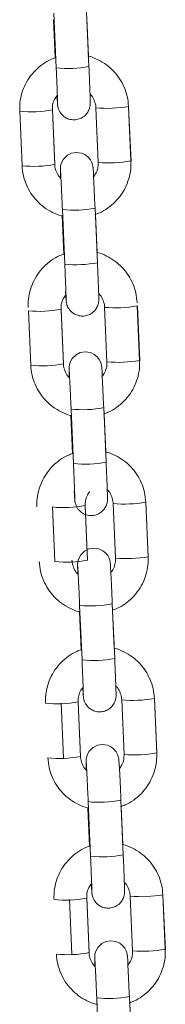
# Model space of a CAD drawing. Units: millimetres. Extents: x 93.5 to 104.2, y 1467.8 to 1484.
# Drawn here: x 97.8 to 97.8, y 1479.4 to 1479.6 of the extents above; entities that cross this region are included whole.
import ezdxf

# ---------------------------------------------------------------- set-up
doc = ezdxf.new("R2010")
doc.units = ezdxf.units.MM

# ---------------------------------------------------------------- blocks, each defined once
blk = doc.blocks.new('k284-a-a')
at = {"color": 7, "linetype": 'Continuous', "lineweight": 15}
for p, q in [((-2855.575661431663, 7239.391023320635), (-2855.576097046137, 7239.401000532528)), ((-2855.570102998925, 7239.401262238282), (-2855.569667384452, 7239.391285026389)), ((-2855.570038595504, 7239.400049765584), (-2855.569737518812, 7239.393153975654)), ((-2855.575837024041, 7239.392856389249), (-2855.576141700175, 7239.399834619975)), ((-2855.567947707159, 7239.373724656275), (-2855.56838332229, 7239.383701883055)), ((-2855.562389275075, 7239.383963588807), (-2855.561953659947, 7239.373986362029)), ((-2855.562374114735, 7239.383878968115), (-2855.561938499604, 7239.373901741335)), ((-2855.581933287277, 7239.373109185362), (-2855.582368902401, 7239.383086412142)), ((-2855.576374855189, 7239.383348117894), (-2855.575939240061, 7239.373370891116)), ((-2855.576359691127, 7239.383263497365), (-2855.575924075999, 7239.373286270586)), ((-2855.574268810229, 7239.35693838773), (-2855.574573485713, 7239.36391660357)), ((-2855.574093217201, 7239.355105304231), (-2855.574528832325, 7239.36508253101)), ((-2855.568534785112, 7239.365344236763), (-2855.568099169984, 7239.355367009984)), ((-2855.568470381687, 7239.364131764066), (-2855.568169304999, 7239.357235974136)), ((-2855.580339581543, 7239.336607322872), (-2855.580775197324, 7239.346584564537)), ((-2855.574781150107, 7239.34684627029), (-2855.57434553433, 7239.336869028624)), ((-2855.574765986046, 7239.34676164976), (-2855.574330370265, 7239.336784408095)), ((-2855.566354002077, 7239.33722280867), (-2855.566789616556, 7239.347200020563)), ((-2855.560795569343, 7239.347461726316), (-2855.560359954863, 7239.337484514424)), ((-2855.560780408997, 7239.347377105624), (-2855.560344794523, 7239.337399893731)), ((-2855.572499512112, 7239.318603456626), (-2855.572935126592, 7239.328580668519)), ((-2855.566941079378, 7239.328842374272), (-2855.566505464899, 7239.31886516238)), ((-2855.572675105147, 7239.320436540125), (-2855.572979779981, 7239.327414741078)), ((-2855.566876675957, 7239.327629901575), (-2855.566575599266, 7239.320734111644)), ((-2855.575907596397, 7239.300689336239), (-2855.576343210881, 7239.310666548132)), ((-2855.570349163666, 7239.310928253885), (-2855.569913549185, 7239.300951041992)), ((-2855.570333999603, 7239.310843633355), (-2855.569898385118, 7239.300866421462)), ((-2855.564785787612, 7239.301304792265), (-2855.565221402093, 7239.311282004158)), ((-2855.55922735488, 7239.311543709911), (-2855.558791740399, 7239.301566498018)), ((-2855.559212195838, 7239.311459118991), (-2855.558776580057, 7239.301481877326)), ((-2855.570931297648, 7239.282685440221), (-2855.571366913429, 7239.292662681886)), ((-2855.565372866214, 7239.29292438764), (-2855.564937250437, 7239.282947145975)), ((-2855.571106890682, 7239.28451852372), (-2855.571411566814, 7239.291496754447)), ((-2855.56530846279, 7239.291711914942), (-2855.565007384797, 7239.284816095239)), ((-2855.557659141713, 7239.27562572328), (-2855.557223525933, 7239.265648481613)), ((-2855.557643981374, 7239.275541102586), (-2855.557208365593, 7239.265563860921)), ((-2855.574339381933, 7239.264771319834), (-2855.574774996415, 7239.274748531727)), ((-2855.571644721181, 7239.27501023748), (-2855.571209106701, 7239.265033025587)), ((-2855.571629557116, 7239.27492561695), (-2855.571193942634, 7239.264948405058)), ((-2855.563217573149, 7239.265386775861), (-2855.563653188926, 7239.275364017526)), ((-2855.569363083186, 7239.246767423816), (-2855.569798698967, 7239.256744665482)), ((-2855.56380465175, 7239.257006371235), (-2855.563369035973, 7239.247029129569)), ((-2855.563740248326, 7239.255793898538), (-2855.563439171637, 7239.248898108607)), ((-2855.569538676218, 7239.248600507316), (-2855.569843352352, 7239.255578738042)), ((-2855.556090927251, 7239.239707706874), (-2855.555655312773, 7239.229730494982)), ((-2855.556075766911, 7239.239623086182), (-2855.55564015243, 7239.229645874289)), ((-2855.572771167471, 7239.22885330343), (-2855.573206783252, 7239.238830545095)), ((-2855.570076508016, 7239.239092250848), (-2855.569640892237, 7239.229115009182)), ((-2855.570061343953, 7239.239007630318), (-2855.569625728172, 7239.229030388653)), ((-2855.56164935999, 7239.229468789228), (-2855.562084974462, 7239.239446001121)), ((-2855.567794870023, 7239.210849437184), (-2855.568230484505, 7239.220826649077)), ((-2855.562236437288, 7239.22108835483), (-2855.561800822806, 7239.211111142938)), ((-2855.562172033864, 7239.219875882133), (-2855.561870957175, 7239.212980092202))]:
    blk.add_line(p, q, dxfattribs=at)
at = {"color": 8, "linetype": 'Continuous', "lineweight": 15}
for p, q in [((-2855.576359811057, 7239.383264536162), (-2855.576371717865, 7239.383276261319)), ((-2855.57476610597, 7239.346762688558), (-2855.574778013429, 7239.346774428601)), ((-2855.570334119529, 7239.310844672153), (-2855.570346026986, 7239.310856412196)), ((-2855.571629677046, 7239.274926655748), (-2855.571641584503, 7239.274938395791)), ((-2855.570061462578, 7239.239008639343), (-2855.570073370041, 7239.239020379386))]:
    blk.add_line(p, q, dxfattribs=at)
at = {"color": 8, "linetype": 'Continuous', "lineweight": 15, "flags": 128}
for points in [[(-2855.562386137749, 7239.383891732231), (-2855.562374227218, 7239.383880007237), (-2855.562374114735, 7239.383878968115)], [(-2855.560792432668, 7239.347389884627), (-2855.560780521484, 7239.347378144746), (-2855.560780408997, 7239.347377105624)], [(-2855.559224218199, 7239.311471868222), (-2855.55921230702, 7239.311460128341), (-2855.559212195838, 7239.311459118991)], [(-2855.557656005039, 7239.27555388159), (-2855.55764409386, 7239.275542141709), (-2855.557643981374, 7239.275541102586)], [(-2855.556087790575, 7239.239635865185), (-2855.556075879398, 7239.239624125304), (-2855.556075766911, 7239.239623086182)]]:
    blk.add_lwpolyline(points, dxfattribs=at)
at = {"color": 7, "linetype": 'Continuous', "lineweight": 15, "flags": 128}
for points in [[(-2855.574859722226, 7239.370837501646), (-2855.574879586078, 7239.371400576425), (-2855.574899757777, 7239.37207591609), (-2855.574905987234, 7239.37253440726), (-2855.57490092649, 7239.372701345424), (-2855.574890153677, 7239.372844207004), (-2855.574851018169, 7239.373116484389), (-2855.574698110727, 7239.373648503122), (-2855.574335819525, 7239.374314023032), (-2855.573618371225, 7239.375019867598), (-2855.572845434577, 7239.375406870871), (-2855.571936917152, 7239.375558636947), (-2855.570996475504, 7239.375418691969), (-2855.570279555036, 7239.375081837415), (-2855.569748397298, 7239.374646757296), (-2855.569377106887, 7239.374178193686), (-2855.569139523093, 7239.373727894575), (-2855.56900639995, 7239.373343044504), (-2855.568948551801, 7239.373087410599), (-2855.568929095607, 7239.372967510164), (-2855.56891708194, 7239.372874683198), (-2855.568905491392, 7239.372762254678), (-2855.568887474522, 7239.37253244418), (-2855.568853180542, 7239.371979529967), (-2855.568805868755, 7239.371110439329), (-2855.568750954937, 7239.37002632636), (-2855.568689642505, 7239.368755864346), (-2855.568624389499, 7239.367351252039), (-2855.568558038587, 7239.365873754482), (-2855.568534785112, 7239.365344236763), (-2855.568534785112, 7239.365344236763)], [(-2855.573266016495, 7239.334335639155), (-2855.573285880997, 7239.334898728821), (-2855.573306052043, 7239.335574053599), (-2855.573312282156, 7239.336032559656), (-2855.573307221409, 7239.336199497819), (-2855.573296447944, 7239.336342344513), (-2855.57325731308, 7239.336614636784), (-2855.573104404989, 7239.337146640632), (-2855.572742114436, 7239.337812175427), (-2855.572024666793, 7239.33851803488), (-2855.571251729492, 7239.338905023266), (-2855.570343212066, 7239.339056789343), (-2855.569402770417, 7239.338916844364), (-2855.568685849952, 7239.338579989811), (-2855.568154692211, 7239.338144909691), (-2855.567783401156, 7239.337676331194), (-2855.567545818004, 7239.33722604697), (-2855.567412694212, 7239.336841182013), (-2855.567354846711, 7239.336585562994), (-2855.567335390522, 7239.336465662559), (-2855.567323376208, 7239.336372820708), (-2855.567311785656, 7239.336260392186), (-2855.567293769441, 7239.336030596576), (-2855.567259475457, 7239.335477682362), (-2855.567212163021, 7239.334608576838), (-2855.567157249197, 7239.333524463868), (-2855.567095937423, 7239.332254016742), (-2855.56703068376, 7239.330849389547), (-2855.566964333505, 7239.329371906877), (-2855.566941079378, 7239.328842374272), (-2855.566941079378, 7239.328842374272)], [(-2855.571697803328, 7239.298417652523), (-2855.571717666534, 7239.298980712416), (-2855.571737838879, 7239.299656066966), (-2855.57174406769, 7239.300114543251), (-2855.571739006944, 7239.300281481414), (-2855.571728234783, 7239.300424357881), (-2855.571689098616, 7239.300696620379), (-2855.571536190525, 7239.301228624226), (-2855.571173899974, 7239.301894159023), (-2855.570456452331, 7239.302600018475), (-2855.569683515026, 7239.302987006861), (-2855.568774997604, 7239.303138772938), (-2855.567834555955, 7239.302998827959), (-2855.567117635488, 7239.302661973406), (-2855.566586477749, 7239.302226893285), (-2855.566215187989, 7239.301758344563), (-2855.56597760354, 7239.301308030565), (-2855.565844481052, 7239.30092319538), (-2855.565786632249, 7239.300667546589), (-2855.565767176058, 7239.300547646154), (-2855.565755161742, 7239.300454804303), (-2855.565743572493, 7239.300342405554), (-2855.565725554974, 7239.300112580171), (-2855.565691260995, 7239.299559665958), (-2855.565643949858, 7239.298690590206), (-2855.565589036034, 7239.297606477237), (-2855.565527722961, 7239.296336000337), (-2855.5654624706, 7239.294931402916), (-2855.565396119043, 7239.293453890473), (-2855.565372866214, 7239.29292438764), (-2855.565372866214, 7239.29292438764)], [(-2855.570129588864, 7239.262499636118), (-2855.57014945207, 7239.263062696011), (-2855.570169624415, 7239.263738050561), (-2855.570175853226, 7239.264196526846), (-2855.57017079248, 7239.264363465009), (-2855.570160020319, 7239.264506341476), (-2855.570120885453, 7239.264778633747), (-2855.569967977367, 7239.265310637595), (-2855.56960568551, 7239.265976142618), (-2855.568888237867, 7239.26668200207), (-2855.568115300562, 7239.267068990456), (-2855.567206783142, 7239.267220756533), (-2855.566266341493, 7239.267080811554), (-2855.565549421025, 7239.266743957), (-2855.565018264585, 7239.266308906654), (-2855.564646973527, 7239.265840328158), (-2855.564409390382, 7239.265390043933), (-2855.564276266588, 7239.265005178976), (-2855.564218417786, 7239.264749530184), (-2855.564198962894, 7239.264629659522), (-2855.564186948578, 7239.26453681767), (-2855.564175358031, 7239.264424389149), (-2855.564157340511, 7239.264194563766), (-2855.564123047832, 7239.263641679325), (-2855.564075735394, 7239.262772573801), (-2855.564020821575, 7239.261688460831), (-2855.563959509798, 7239.260418013704), (-2855.563894256138, 7239.259013386511), (-2855.563827904576, 7239.257535874068), (-2855.56380465175, 7239.257006371235), (-2855.56380465175, 7239.257006371235)], [(-2855.568561374402, 7239.226581619713), (-2855.568581238903, 7239.227144709379), (-2855.56860140995, 7239.227820034157), (-2855.568607640063, 7239.228278540213), (-2855.568602579318, 7239.228445478377), (-2855.568591805853, 7239.228588325071), (-2855.568552670991, 7239.228860617342), (-2855.568399762903, 7239.22939262119), (-2855.568037472343, 7239.230058155985), (-2855.567320023401, 7239.230763985664), (-2855.566547087402, 7239.231151003824), (-2855.565638568678, 7239.231302740128), (-2855.564698127029, 7239.231162795149), (-2855.563981207862, 7239.230825970369), (-2855.563450050123, 7239.230390890249), (-2855.563078759063, 7239.229922311752), (-2855.562841175918, 7239.229472027528), (-2855.562708052122, 7239.229087162571), (-2855.562650204623, 7239.228831543552), (-2855.562630748432, 7239.228711643117), (-2855.562618734116, 7239.228618801265), (-2855.562607143569, 7239.228506372744), (-2855.562589127348, 7239.228276577133), (-2855.562554833364, 7239.22772366292), (-2855.562507520928, 7239.226854557396), (-2855.562452607104, 7239.225770444426), (-2855.56239129533, 7239.2244999973), (-2855.562326041672, 7239.223095370106), (-2855.562259691412, 7239.221617887435), (-2855.562236437288, 7239.22108835483), (-2855.562236437288, 7239.22108835483)]]:
    blk.add_lwpolyline(points, dxfattribs=at)
at = {"color": 8, "linetype": 'Continuous', "lineweight": 15}
for centre, radius, start, end in [((-2855.573522063004, 7239.410797701377), 0.01988977204399167, 263.8252489519045, 281.1747511072982), ((-2855.566367359175, 7239.406207842327), 0.02259709340852446, 264.881931172407, 280.1394133556531), ((-2855.580216393951, 7239.402488783309), 0.0195213325687563, 263.6694318031957, 281.3487822103604), ((-2855.579781443997, 7239.392520167348), 0.01952989122234965, 263.6741904224867, 281.3457311323954), ((-2855.565931846294, 7239.396239298828), 0.02260573296317341, 264.884152624438, 280.1357689805473), ((-2855.572388817805, 7239.384834291644), 0.01986727922730614, 263.8163479912149, 281.1856441810594), ((-2855.571953932965, 7239.374881618639), 0.01989168541376289, 263.8260897843431, 281.1739102625578), ((-2855.578622799641, 7239.365987275032), 0.01952167233745068, 263.6698714783563, 281.3489116934086), ((-2855.564773727124, 7239.369706390517), 0.0225974958785851, 264.8822102420997, 280.139418967393), ((-2855.578187738266, 7239.356018304858), 0.01952989122234965, 263.6741904224867, 281.3457311323954), ((-2855.564338098036, 7239.359736466351), 0.02260475586505294, 264.8838211347167, 280.1361005754484), ((-2855.570795084957, 7239.348332926226), 0.01986776159936063, 263.8164181229232, 281.1852893436856), ((-2855.570360143456, 7239.338377837367), 0.01988977204399167, 263.8252489519045, 281.1747511072982), ((-2855.574190896324, 7239.330071155357), 0.01952354833920638, 263.6707276549629, 281.3480555519686), ((-2855.563205281392, 7239.333785639323), 0.02259476308882558, 264.8809974928635, 280.1400625722343), ((-2855.573755600722, 7239.320099030168), 0.01952862780121067, 263.6733296363517, 281.3460228114956), ((-2855.562769969932, 7239.323820419989), 0.02260671035945332, 264.8844843263042, 280.1354372829795), ((-2855.569225484132, 7239.312405513878), 0.01985836358465597, 263.8094305054815, 281.1865851373894), ((-2855.56879192899, 7239.302459820962), 0.01988977204399167, 263.8252489519045, 281.1747511072982), ((-2855.561637237025, 7239.297871502426), 0.02259861195366989, 264.8823046271609, 280.1387553487456), ((-2855.5754862184, 7239.294149955018), 0.01952038032914205, 263.6689971574727, 281.3492168726531), ((-2855.575051310635, 7239.284182301821), 0.01952989122234965, 263.6741904224867, 281.3457311323954), ((-2855.561201524138, 7239.287899667497), 0.02260397626340405, 264.8832718930892, 280.1360805708796), ((-2855.567657269668, 7239.276487497473), 0.01985836358465597, 263.8094305054815, 281.1865851373894), ((-2855.567223883401, 7239.266545672463), 0.0198935993531001, 263.8269307149284, 281.1730693156117), ((-2855.560069085031, 7239.261952371075), 0.0225974958785851, 264.8822102420997, 280.139418967393), ((-2855.573918088335, 7239.258233864678), 0.01952228534248245, 263.6698667595646, 281.3483473435745), ((-2855.573483096173, 7239.248264285416), 0.01952989122234965, 263.6741904224867, 281.3457311323954), ((-2855.559633370989, 7239.2519805088), 0.02260283305561973, 264.8831685111315, 280.1367531758955), ((-2855.566090442866, 7239.240578906784), 0.01986776159936063, 263.8164181229232, 281.1852893436856)]:
    blk.add_arc(centre, radius, start, end, dxfattribs=at)
at = {"color": 7, "linetype": 'Continuous', "lineweight": 15}
for points, knots in [([(-2855.5823689024, 7239.383086412143), (-2855.582372778735, 7239.383456667811), (-2855.5823828517, 7239.384418807605), (-2855.582127129291, 7239.385962175728), (-2855.581544918393, 7239.387647897508), (-2855.580667943804, 7239.38920304722), (-2855.579532082972, 7239.390583262823), (-2855.578163808695, 7239.391723874603), (-2855.576912861466, 7239.392496808494), (-2855.576093600033, 7239.392770632993), (-2855.575837024036, 7239.39285638925)], [0, 0, 0, 0, 0.08827283676505693, 0.2293842240469088, 0.3706086144088118, 0.5118387693087849, 0.6530767171262837, 0.7943257170353797, 0.935587003546873, 1, 1, 1, 1]), ([(-2855.569845429929, 7239.393174365698), (-2855.569780730518, 7239.393162675472), (-2855.56913276453, 7239.393045597622), (-2855.567972464703, 7239.392531822281), (-2855.566437323583, 7239.391634277523), (-2855.565097157299, 7239.390449072544), (-2855.563983690592, 7239.389053592598), (-2855.563142166949, 7239.387480954996), (-2855.562564051926, 7239.385769189014), (-2855.562448068854, 7239.384570980816), (-2855.56238927507, 7239.383963588808)], [0, 0, 0, 0, 0.01554100916947617, 0.1556435374864247, 0.2957395764519595, 0.4358257079633264, 0.575901487366696, 0.7159650248527223, 0.8560178656143136, 1, 1, 1, 1]), ([(-2855.575416016639, 7239.384603551104), (-2855.575416027477, 7239.384602167681), (-2855.575416083216, 7239.384595054566), (-2855.575417570862, 7239.384744515553), (-2855.575427432168, 7239.385107533446), (-2855.57544967987, 7239.385791960792), (-2855.575485573119, 7239.386768827908), (-2855.575532932611, 7239.387977082219), (-2855.575588308338, 7239.389322926095), (-2855.575632813563, 7239.390366676153), (-2855.575657300014, 7239.390928519703), (-2855.575661431659, 7239.391023320636)], [0, 0, 0, 0, 0.01973943469507874, 0.1014936887660951, 0.2197618308732256, 0.3634269720274516, 0.5150615754229066, 0.6688783851287539, 0.8233826891070608, 0.9701990243119482, 1, 1, 1, 1]), ([(-2855.569667384445, 7239.39128502639), (-2855.569656139205, 7239.391026116086), (-2855.569623408981, 7239.390272535731), (-2855.5695721879, 7239.389055073167), (-2855.569518264479, 7239.38772280297), (-2855.569473830211, 7239.386562363632), (-2855.569440722876, 7239.385628945659), (-2855.569420484091, 7239.384935182237), (-2855.569414987025, 7239.38466312831), (-2855.569417573417, 7239.384427524493), (-2855.569431424413, 7239.384214532769), (-2855.569477157374, 7239.383876556147), (-2855.569626143114, 7239.383354650043), (-2855.569999796407, 7239.382667010801), (-2855.570637353916, 7239.382039475715), (-2855.571480868471, 7239.381617502724), (-2855.572394921509, 7239.381464466948), (-2855.573288613257, 7239.381597662134), (-2855.574029971534, 7239.381946298177), (-2855.574570218082, 7239.382388892402), (-2855.574944225676, 7239.382861091463), (-2855.575181714728, 7239.383311760163), (-2855.57531331601, 7239.383694135658), (-2855.57537231412, 7239.383965879023), (-2855.575395477802, 7239.38411566837), (-2855.575408931226, 7239.384224495077), (-2855.575421934609, 7239.384358741443), (-2855.575438609888, 7239.384581343124), (-2855.575467853022, 7239.385047953166), (-2855.575499652088, 7239.385643412293), (-2855.575515962662, 7239.385948839065)], [0, 0, 0, 0, 0.03290102041141466, 0.09576120479220178, 0.1587309643951898, 0.2217689397078818, 0.2849618089622464, 0.3485724888565193, 0.414019749353182, 0.431753088416454, 0.4406456233657265, 0.4535138832798231, 0.477208540052555, 0.5092508773338433, 0.5517463657792462, 0.5882340713641703, 0.6271132831855518, 0.6672459211600188, 0.7006830723099462, 0.7296721989389781, 0.7549313248551304, 0.7765055791958416, 0.7940505037649981, 0.8065202148716754, 0.8141784627820217, 0.8226207836954574, 0.8375165371306449, 0.8729499225838114, 0.93483264683689, 1, 1, 1, 1]), ([(-2855.575515962662, 7239.385948839065), (-2855.575681705095, 7239.385727186032), (-2855.576072341995, 7239.385204773906), (-2855.576353033866, 7239.384288316675), (-2855.576368279058, 7239.383631458563), (-2855.576374855187, 7239.383348117895)], [0, 0, 0, 0, 0.2953168020937211, 0.6960296241068589, 1, 1, 1, 1]), ([(-2855.568383322284, 7239.383701883056), (-2855.568394513376, 7239.383849389291), (-2855.568433974449, 7239.384369513218), (-2855.568721761656, 7239.385220802477), (-2855.569110301908, 7239.385939723037), (-2855.569430207275, 7239.386207911884), (-2855.569462843845, 7239.386235272362)], [0, 0, 0, 0, 0.1575576783607155, 0.5555664684019338, 0.9546591341988724, 1, 1, 1, 1]), ([(-2855.574573485706, 7239.363916603572), (-2855.574605977784, 7239.363922601851), (-2855.575221204107, 7239.364036177245), (-2855.576349608716, 7239.364542934217), (-2855.577885380831, 7239.365437945079), (-2855.579225359641, 7239.366623846182), (-2855.580338878244, 7239.36801914432), (-2855.581180395172, 7239.369591829083), (-2855.581758504786, 7239.37130358235), (-2855.581874491606, 7239.3725017925), (-2855.581933287276, 7239.373109185364)], [0, 0, 0, 0, 0.007872650934651941, 0.1490659649147842, 0.2902531202237552, 0.4314309771240774, 0.5725977275537014, 0.7137524187722831, 0.8548962896529972, 1, 1, 1, 1]), ([(-2855.575939240061, 7239.373370891117), (-2855.575928014444, 7239.373223412267), (-2855.575888432953, 7239.372703402263), (-2855.575602574366, 7239.371850240599), (-2855.575194450691, 7239.371112022796), (-2855.574851109826, 7239.370828251736), (-2855.574796936316, 7239.370783477357)], [0, 0, 0, 0, 0.1530598372169202, 0.5396885498025084, 0.9273704670160215, 0.9999999999999999, 0.9999999999999999, 0.9999999999999999, 0.9999999999999999]), ([(-2855.568863482441, 7239.371039509851), (-2855.568676511842, 7239.371287964457), (-2855.568263651135, 7239.371836591575), (-2855.567968903804, 7239.372784085065), (-2855.567954095038, 7239.37344120319), (-2855.567947707157, 7239.373724656276)], [0, 0, 0, 0, 0.3200371247442276, 0.7066926516867112, 1, 1, 1, 1]), ([(-2855.561953659946, 7239.373986362029), (-2855.561949783916, 7239.373616106323), (-2855.561939711667, 7239.37265395977), (-2855.562195428572, 7239.371110585113), (-2855.562777646198, 7239.369424882587), (-2855.563654598539, 7239.367869655184), (-2855.564790595075, 7239.366489769783), (-2855.566158342568, 7239.365347925896), (-2855.567439564143, 7239.364561075542), (-2855.568291144696, 7239.364278208118), (-2855.568579612863, 7239.364182388355)], [0, 0, 0, 0, 0.08757631526704468, 0.2275758301040883, 0.3676861464845935, 0.5078012093939748, 0.6479249762796512, 0.7880601949913955, 0.9282065729384659, 1, 1, 1, 1]), ([(-2855.574528832323, 7239.365082531011), (-2855.574540169316, 7239.365340796625), (-2855.574573162664, 7239.366092411038), (-2855.574629127721, 7239.367330314618), (-2855.574693744962, 7239.368713862094), (-2855.574753808925, 7239.369948910703), (-2855.574805963633, 7239.370972110632), (-2855.574847325451, 7239.371715465317), (-2855.574868437979, 7239.372070152985), (-2855.574881728858, 7239.372228135954), (-2855.574878907793, 7239.37220210597), (-2855.574878341971, 7239.372196885127)], [0, 0, 0, 0, 0.07539489537433056, 0.2194170916176131, 0.3635876501437685, 0.5076305736902329, 0.6513736969214633, 0.7943803365841162, 0.9175156612892542, 0.9834560900155824, 1, 1, 1, 1]), ([(-2855.580800688587, 7239.347168410624), (-2855.580804564167, 7239.347538661382), (-2855.58081463533, 7239.348500802325), (-2855.580558920202, 7239.350044166802), (-2855.579976701559, 7239.351729883038), (-2855.579099724378, 7239.353285032872), (-2855.577963874611, 7239.354665260892), (-2855.576595594173, 7239.355805872549), (-2855.575344647722, 7239.35657880703), (-2855.57452538624, 7239.356852631488), (-2855.574268810227, 7239.356938387732)], [0, 0, 0, 0, 0.08827152288010827, 0.2293841256476577, 0.3706076193122271, 0.5118376986118336, 0.6530765809492612, 0.7943256363025122, 0.9355869782629832, 1, 1, 1, 1]), ([(-2855.568277216119, 7239.357256364179), (-2855.568212516544, 7239.357244668756), (-2855.567564561644, 7239.357127541135), (-2855.566404251148, 7239.356613819366), (-2855.564869099504, 7239.355716274453), (-2855.563528954235, 7239.35453105753), (-2855.562415471229, 7239.353135590344), (-2855.561573954122, 7239.351562952727), (-2855.560995836216, 7239.349851182969), (-2855.56087985413, 7239.348652969509), (-2855.560821060607, 7239.348045572404)], [0, 0, 0, 0, 0.0155413259652576, 0.1556436615839762, 0.2957389451162997, 0.4358259148942423, 0.5759006388900393, 0.7159640705845499, 0.856016805562705, 0.9999999999999999, 0.9999999999999999, 0.9999999999999999, 0.9999999999999999]), ([(-2855.573847802175, 7239.3486855347), (-2855.573847813262, 7239.348684156971), (-2855.573847870251, 7239.348677072707), (-2855.573849356114, 7239.348826481563), (-2855.573859219213, 7239.34918955848), (-2855.573881465063, 7239.349873936411), (-2855.573917359442, 7239.350850829248), (-2855.573964718727, 7239.352059079178), (-2855.57402009454, 7239.353404924943), (-2855.574064599546, 7239.354448669817), (-2855.574089085766, 7239.355010508265), (-2855.574093217199, 7239.355105304233)], [0, 0, 0, 0, 0.01973944461015972, 0.101499923029557, 0.2197623222863574, 0.3634268155369908, 0.5150626297360468, 0.6688795975394312, 0.8233840603219025, 0.9702005464290291, 1, 1, 1, 1]), ([(-2855.568099169982, 7239.355367009985), (-2855.56808792477, 7239.355108100455), (-2855.568055195273, 7239.354354537128), (-2855.568003973101, 7239.353137046291), (-2855.567950051481, 7239.351804821592), (-2855.567905615536, 7239.350644343855), (-2855.567872509276, 7239.349710947236), (-2855.56785227007, 7239.349017179323), (-2855.567846773597, 7239.348745127161), (-2855.567849359324, 7239.348509522764), (-2855.567863211368, 7239.348296528674), (-2855.567908940496, 7239.347958541689), (-2855.568057926153, 7239.34743663776), (-2855.568431588533, 7239.34674900749), (-2855.569069139421, 7239.34612147385), (-2855.569912654757, 7239.345699501395), (-2855.57082670804, 7239.345546464978), (-2855.571720398036, 7239.345679662155), (-2855.572461764839, 7239.346028293672), (-2855.573001993721, 7239.346470906192), (-2855.573376022101, 7239.3469430928), (-2855.573613493965, 7239.347393768429), (-2855.573745104698, 7239.347776135285), (-2855.573804099312, 7239.348047879762), (-2855.573827263799, 7239.348197650985), (-2855.573840716617, 7239.348306478448), (-2855.573853721354, 7239.34844075152), (-2855.573870395619, 7239.348663331592), (-2855.573899640157, 7239.349129974427), (-2855.573931438641, 7239.349725419401), (-2855.573947748849, 7239.350030837547)], [0, 0, 0, 0, 0.03290103646812565, 0.09575937416057578, 0.1587308820621974, 0.2217693729296256, 0.2849618824569355, 0.3485725933951789, 0.4140198858321199, 0.4317532335498073, 0.4406457728389107, 0.4535145965380441, 0.4772092648744981, 0.5092510801713959, 0.5517465893559055, 0.5882343127479533, 0.6271135435435874, 0.6672462011040174, 0.7006833685723041, 0.7296729284950311, 0.7549315578675635, 0.7765063889060836, 0.7940507316497262, 0.8065204488420065, 0.8141782824889205, 0.8226206075224688, 0.8375165692389129, 0.8729499719846625, 0.9348329639826973, 1, 1, 1, 1]), ([(-2855.573922257581, 7239.349446991461), (-2855.574087999653, 7239.349225332493), (-2855.574478634438, 7239.348702908067), (-2855.57475932596, 7239.347786465881), (-2855.5747745732, 7239.347129606894), (-2855.574781150106, 7239.346846270292)], [0, 0, 0, 0, 0.2953204457110364, 0.6960359611895359, 1, 1, 1, 1]), ([(-2855.566789616556, 7239.347200020565), (-2855.566800807233, 7239.347347532237), (-2855.566840265921, 7239.347867662911), (-2855.567128078904, 7239.348718936053), (-2855.567516550059, 7239.349437928998), (-2855.567836501804, 7239.349706059529), (-2855.567869138109, 7239.349733409871)], [0, 0, 0, 0, 0.1575625265475819, 0.5555702947411694, 0.954666466206318, 1, 1, 1, 1]), ([(-2855.57434553433, 7239.336869028626), (-2855.574334308863, 7239.336721549707), (-2855.574294728621, 7239.336201548999), (-2855.574008867555, 7239.335348397186), (-2855.573600727875, 7239.334610182078), (-2855.573257404161, 7239.334326394194), (-2855.573203230578, 7239.334281614865)], [0, 0, 0, 0, 0.1530601830998403, 0.5396798714221299, 0.9273653743910872, 1, 1, 1, 1]), ([(-2855.56726977736, 7239.334537662246), (-2855.567082806221, 7239.334786111645), (-2855.566669941434, 7239.335334731122), (-2855.566375196982, 7239.3362822277), (-2855.566360389475, 7239.336939350696), (-2855.566354002074, 7239.337222808671)], [0, 0, 0, 0, 0.3200327042675717, 0.7066878586110787, 1, 1, 1, 1]), ([(-2855.560359954857, 7239.337484514424), (-2855.560356078482, 7239.33711425394), (-2855.560346005391, 7239.33615210357), (-2855.560601719576, 7239.334608723098), (-2855.561183949716, 7239.332923031486), (-2855.562060881573, 7239.331367793632), (-2855.563196902034, 7239.329987925432), (-2855.564564625199, 7239.328846055387), (-2855.565845866724, 7239.32805923626), (-2855.566697439817, 7239.327776351915), (-2855.566985907129, 7239.327680525865)], [0, 0, 0, 0, 0.08757742469258854, 0.227576679499001, 0.3676859502972039, 0.5078019098106479, 0.6479247035841095, 0.7880605405046759, 0.9282062739501895, 1, 1, 1, 1]), ([(-2855.572979779979, 7239.327414741079), (-2855.573012272236, 7239.327420744467), (-2855.573627480152, 7239.32753441251), (-2855.574755918931, 7239.328041026769), (-2855.576291668719, 7239.32893611126), (-2855.577631655887, 7239.330121994392), (-2855.578745172801, 7239.331517297835), (-2855.579586690195, 7239.333089981181), (-2855.580164798027, 7239.334801730101), (-2855.580280785679, 7239.335999935067), (-2855.580339581541, 7239.336607322873)], [0, 0, 0, 0, 0.00787292701979106, 0.1490658731401749, 0.2902537851673079, 0.4314317441030495, 0.5725985965600657, 0.713753389797324, 0.854897362688894, 1, 1, 1, 1]), ([(-2855.57293512659, 7239.32858066852), (-2855.572946463586, 7239.328838934127), (-2855.572979456932, 7239.329590548519), (-2855.573035421994, 7239.330828452361), (-2855.573100039195, 7239.332211998748), (-2855.573160103313, 7239.333447051395), (-2855.573212257624, 7239.334470239882), (-2855.573253621554, 7239.335213648369), (-2855.573274732005, 7239.33556828281), (-2855.573288023963, 7239.335726301995), (-2855.573285202368, 7239.335700249785), (-2855.57328463624, 7239.335695022636)], [0, 0, 0, 0, 0.07539480615061243, 0.2194168319553557, 0.3635872198673971, 0.5076299729507932, 0.6513729260737443, 0.7943808991425656, 0.9175156043500058, 0.9834502229116941, 1, 1, 1, 1]), ([(-2855.566683511033, 7239.320754516574), (-2855.566618811477, 7239.320742821111), (-2855.565970858693, 7239.320625693438), (-2855.564810537716, 7239.320111994411), (-2855.563275400065, 7239.31921442244), (-2855.561935243831, 7239.318029211529), (-2855.560821769606, 7239.316633727998), (-2855.559980247206, 7239.315061089694), (-2855.559402130988, 7239.313349321664), (-2855.55928614854, 7239.31215110718), (-2855.559227354877, 7239.311543709912)], [0, 0, 0, 0, 0.01554130807078757, 0.1556430161024232, 0.2957387879437477, 0.4358255964238648, 0.5759009605574402, 0.7159642309812273, 0.8560169713466906, 1, 1, 1, 1]), ([(-2855.579206982856, 7239.310666548133), (-2855.579210859914, 7239.311036808939), (-2855.57922093464, 7239.311998950412), (-2855.578965204105, 7239.31354232133), (-2855.578383003863, 7239.315228042077), (-2855.577506028606, 7239.316783198503), (-2855.576370157852, 7239.318163398044), (-2855.575001890909, 7239.319304014245), (-2855.573750937439, 7239.320076936539), (-2855.57293168065, 7239.320350778179), (-2855.572675105147, 7239.320436540126)], [0, 0, 0, 0, 0.08827381251179296, 0.2293839766641848, 0.3706095521693645, 0.511839512943991, 0.6530765185947627, 0.7943254554071082, 0.9355866788163624, 0.9999999999999999, 0.9999999999999999, 0.9999999999999999, 0.9999999999999999]), ([(-2855.566505464898, 7239.31886516238), (-2855.566494219869, 7239.318606256881), (-2855.566461489675, 7239.31785267711), (-2855.566410268254, 7239.31663520557), (-2855.566356345638, 7239.315302956984), (-2855.566311911243, 7239.314142515353), (-2855.566278803549, 7239.313209071482), (-2855.566258563558, 7239.312515359731), (-2855.566253070968, 7239.312243183361), (-2855.56625565139, 7239.312007703276), (-2855.56626950652, 7239.311794644501), (-2855.566315241534, 7239.311456708177), (-2855.566464224069, 7239.310934801276), (-2855.56683787133, 7239.310247147963), (-2855.567475435143, 7239.309619612142), (-2855.568318947955, 7239.309197638844), (-2855.569233003783, 7239.309044602533), (-2855.570126691614, 7239.309177799504), (-2855.570868059116, 7239.309526431202), (-2855.571408288193, 7239.309969043639), (-2855.571782314571, 7239.310441229087), (-2855.572019788664, 7239.310891902178), (-2855.572151404248, 7239.311274298933), (-2855.572210392934, 7239.311546001592), (-2855.572233558834, 7239.311695821411), (-2855.572247012263, 7239.311804645537), (-2855.572260014687, 7239.311938866796), (-2855.572276690527, 7239.312161483939), (-2855.572305934218, 7239.312628107147), (-2855.572337732835, 7239.313223555287), (-2855.572354043119, 7239.313528975056)], [0, 0, 0, 0, 0.03290012500349446, 0.09576030173081485, 0.1587317712333997, 0.2217692540835556, 0.2849625062146743, 0.3485731783641048, 0.4140180279353124, 0.4317536730552554, 0.4406443627765299, 0.4535120636258556, 0.477207137962222, 0.509250008967265, 0.5517454922386804, 0.5882331933810874, 0.6271123593757031, 0.6672450344807435, 0.7006821815595704, 0.729671723804919, 0.7549303377751357, 0.7765049299802091, 0.794049262025587, 0.80652013279196, 0.8141787977993453, 0.8226211176848963, 0.8375166683187579, 0.8729500494577749, 0.9348330037205328, 1, 1, 1, 1]), ([(-2855.57225409774, 7239.312183701982), (-2855.572254108336, 7239.312182312577), (-2855.572254162809, 7239.31217517053), (-2855.572255651568, 7239.312324650869), (-2855.572265513097, 7239.312687686358), (-2855.572287759443, 7239.313372076836), (-2855.57232365369, 7239.314348966118), (-2855.572371013113, 7239.31555721997), (-2855.572426389318, 7239.316903073685), (-2855.572470894459, 7239.317946822179), (-2855.572495380682, 7239.318508660655), (-2855.572499512112, 7239.318603456627)], [0, 0, 0, 0, 0.01974566173384451, 0.1014998738901183, 0.2197620909612875, 0.3634263628938472, 0.5150619434948475, 0.6688786743400646, 0.8233843324023497, 0.9702005923356934, 1, 1, 1, 1]), ([(-2855.569490271138, 7239.313528975056), (-2855.569656012598, 7239.313307316385), (-2855.570046639433, 7239.312784901374), (-2855.570327348395, 7239.311868455144), (-2855.570342589246, 7239.311211600037), (-2855.570349163661, 7239.310928253886)], [0, 0, 0, 0, 0.2953202217359868, 0.6960238252342466, 1, 1, 1, 1]), ([(-2855.565221402092, 7239.311282004159), (-2855.565232592771, 7239.311429515831), (-2855.565272051457, 7239.311949646506), (-2855.565559864438, 7239.312800919648), (-2855.565948335597, 7239.313519912593), (-2855.566268287342, 7239.313788043124), (-2855.566300923646, 7239.313815393466)], [0, 0, 0, 0, 0.1575625265475819, 0.5555702947411694, 0.954666466206318, 1, 1, 1, 1]), ([(-2855.572777321162, 7239.300951041993), (-2855.572766095559, 7239.300803562699), (-2855.572726513779, 7239.300283546667), (-2855.572440648333, 7239.299430398621), (-2855.572032542491, 7239.298692144598), (-2855.571689190808, 7239.298408397347), (-2855.571635017418, 7239.298363628232)], [0, 0, 0, 0, 0.1530579310010168, 0.5396864546918757, 0.9273725832747676, 1, 1, 1, 1]), ([(-2855.565701562896, 7239.298619645841), (-2855.565514593392, 7239.298868106383), (-2855.565101742675, 7239.29941673657), (-2855.564806979122, 7239.300364212635), (-2855.564792174025, 7239.30102133306), (-2855.56478578761, 7239.301304792266)], [0, 0, 0, 0, 0.3200414138025972, 0.7066891949278981, 1, 1, 1, 1]), ([(-2855.558791740397, 7239.301566498019), (-2855.558787863337, 7239.301196237358), (-2855.558777788599, 7239.300234096262), (-2855.559033519231, 7239.298690721205), (-2855.559615716532, 7239.297005024823), (-2855.560492691114, 7239.295449804677), (-2855.561628663421, 7239.29406990264), (-2855.562996435321, 7239.29292808476), (-2855.564277636929, 7239.292141203213), (-2855.565129224949, 7239.291858352708), (-2855.565417693967, 7239.291762539233)], [0, 0, 0, 0, 0.08757754927183689, 0.2275747013395819, 0.3676863544484364, 0.5078005181371833, 0.647925255522673, 0.7880598534124529, 0.9282068732511075, 1, 1, 1, 1]), ([(-2855.571411566812, 7239.291496754448), (-2855.571444058688, 7239.291502747617), (-2855.572059298374, 7239.291616229375), (-2855.573187676664, 7239.292123130804), (-2855.574723467549, 7239.293018067006), (-2855.576063439804, 7239.294203987321), (-2855.577176958308, 7239.295599278304), (-2855.57801847512, 7239.297171964155), (-2855.578596587214, 7239.298883724346), (-2855.578712572976, 7239.300081938539), (-2855.578771368374, 7239.30068933624)], [0, 0, 0, 0, 0.007872436588608764, 0.1490660372017864, 0.2902524421197668, 0.4314302033036211, 0.5725970073629848, 0.7137516028808045, 0.8548952101239894, 0.9999999999999999, 0.9999999999999999, 0.9999999999999999, 0.9999999999999999]), ([(-2855.571366913425, 7239.292662681887), (-2855.571378249986, 7239.292920937403), (-2855.571411243325, 7239.293672551188), (-2855.571467208581, 7239.294910460594), (-2855.571531824862, 7239.296293987535), (-2855.571591892114, 7239.297529105648), (-2855.57164404202, 7239.29855219967), (-2855.571685407307, 7239.299295636563), (-2855.571706517515, 7239.299650265801), (-2855.5717198095, 7239.299808285611), (-2855.571716987906, 7239.299782233385), (-2855.571716421778, 7239.299777006231)], [0, 0, 0, 0, 0.07539198946835236, 0.219417031349131, 0.3635875767956306, 0.5076272401071474, 0.6513725451302093, 0.7943806744633223, 0.9175155142196069, 0.983450204827813, 1, 1, 1, 1]), ([(-2855.565115296567, 7239.284836500169), (-2855.565050596997, 7239.284824804698), (-2855.564402641421, 7239.284707676473), (-2855.56324232496, 7239.284193978515), (-2855.56170718523, 7239.283296405949), (-2855.560367029465, 7239.282111195148), (-2855.559253555124, 7239.280715711588), (-2855.55841203272, 7239.279143073288), (-2855.557833919823, 7239.277431314701), (-2855.557717935735, 7239.276233110482), (-2855.557659141708, 7239.27562572328)], [0, 0, 0, 0, 0.01554128363375577, 0.1556434023300078, 0.2957394979445758, 0.4358266301772213, 0.5759023180368763, 0.7159659121587935, 0.8560189761980507, 1, 1, 1, 1]), ([(-2855.577638768394, 7239.274748531728), (-2855.577642644813, 7239.275118792542), (-2855.577652718007, 7239.27608094444), (-2855.577397002503, 7239.277624315568), (-2855.576814780002, 7239.279310033278), (-2855.575937817173, 7239.280865184693), (-2855.574801931916, 7239.282245376991), (-2855.573433697543, 7239.283386037175), (-2855.572182715948, 7239.28415891803), (-2855.571363465609, 7239.284432760905), (-2855.57110689068, 7239.284518523722)], [0, 0, 0, 0, 0.08827376704454988, 0.2293863391161179, 0.3706094934718314, 0.5118393815030612, 0.6530763144068077, 0.794326628272861, 0.9355866832457244, 1, 1, 1, 1]), ([(-2855.564937250435, 7239.282947145975), (-2855.564926005408, 7239.282688240586), (-2855.564893275237, 7239.281934661136), (-2855.564842053945, 7239.28071719405), (-2855.564788132276, 7239.27938496267), (-2855.564743696768, 7239.278224501879), (-2855.564710589016, 7239.277291048644), (-2855.564690350018, 7239.276597385096), (-2855.564684859688, 7239.276325179692), (-2855.564687434487, 7239.27608967838), (-2855.564701296765, 7239.275876654975), (-2855.564747021073, 7239.275538690182), (-2855.564896012278, 7239.275016790567), (-2855.565269646342, 7239.274329129413), (-2855.565907242888, 7239.273701634433), (-2855.566750722806, 7239.273279613153), (-2855.567664790811, 7239.273126589093), (-2855.568558477867, 7239.273259782118), (-2855.569299840979, 7239.273608415667), (-2855.569840089625, 7239.274051029176), (-2855.570214080615, 7239.274523233973), (-2855.570451589937, 7239.274973896438), (-2855.570583181715, 7239.27535630161), (-2855.570642180689, 7239.275627989065), (-2855.570665344135, 7239.275777806713), (-2855.570678796661, 7239.275886614095), (-2855.570691805354, 7239.276020939435), (-2855.570708471568, 7239.276243392466), (-2855.57073772192, 7239.276710127898), (-2855.57076951891, 7239.277305547777), (-2855.570785828655, 7239.277610958651)], [0, 0, 0, 0, 0.03290021217986173, 0.09576055546952353, 0.1587310757198669, 0.2217696951821366, 0.2849631147581558, 0.3485733917177505, 0.4140187864329507, 0.431754478547521, 0.4406443424745455, 0.4535131924253281, 0.4772083295471855, 0.5092512854571063, 0.5517459644748516, 0.5882343243452578, 0.6271135933590704, 0.6672463748047651, 0.7006836104829216, 0.7296731563146402, 0.7549329740724365, 0.7765064910958013, 0.7940520504099157, 0.8065218564038427, 0.8141805417046036, 0.8226228839600022, 0.8375164931065054, 0.8729520418060921, 0.934832831045748, 1, 1, 1, 1]), ([(-2855.570685883274, 7239.276265685577), (-2855.570685894332, 7239.276264303756), (-2855.570685951053, 7239.276257213325), (-2855.570687435456, 7239.276406585446), (-2855.57069729889, 7239.276769681252), (-2855.570719547215, 7239.277454110555), (-2855.570755438322, 7239.27843092965), (-2855.570802799245, 7239.279639213895), (-2855.570858175653, 7239.280985077397), (-2855.570902679988, 7239.282028805642), (-2855.570927166219, 7239.282590644231), (-2855.570931297646, 7239.282685440223)], [0, 0, 0, 0, 0.01978834979075787, 0.1015384188100102, 0.219795390272045, 0.3634548809416328, 0.5150862045684965, 0.6688986574632134, 0.8233921663224483, 0.9702019141107194, 1, 1, 1, 1]), ([(-2855.570728945895, 7239.277695383907), (-2855.570915916634, 7239.277446934404), (-2855.571328780812, 7239.276898314355), (-2855.571623532108, 7239.275950819192), (-2855.571638335543, 7239.275293695498), (-2855.571644721176, 7239.275010237481)], [0, 0, 0, 0, 0.3200326058661914, 0.7066880849288565, 1, 1, 1, 1]), ([(-2855.563653188924, 7239.275364017527), (-2855.563664379964, 7239.275511528472), (-2855.563703839543, 7239.276031652123), (-2855.563991624625, 7239.276882951272), (-2855.564380171947, 7239.277601860126), (-2855.564700073926, 7239.277870046344), (-2855.564732710485, 7239.277897406834)], [0, 0, 0, 0, 0.1575644055262837, 0.5555721576569227, 0.9546592524368749, 1, 1, 1, 1]), ([(-2855.569843352352, 7239.255578738042), (-2855.569875844223, 7239.255584731216), (-2855.570491083848, 7239.255698213064), (-2855.57161947355, 7239.256205107012), (-2855.573155234398, 7239.257100087026), (-2855.574495236436, 7239.258285967919), (-2855.575608742026, 7239.259681264146), (-2855.576450261138, 7239.261253947151), (-2855.577028372628, 7239.262965708095), (-2855.577144358469, 7239.264163922185), (-2855.577203153912, 7239.264771319835)], [0, 0, 0, 0, 0.00787243917236172, 0.1490660861256246, 0.2902538467250822, 0.4314300166976221, 0.5725968670882765, 0.7137515089333799, 0.8548951625002421, 1, 1, 1, 1]), ([(-2855.571209106699, 7239.265033025588), (-2855.571197914008, 7239.264885514523), (-2855.571158448283, 7239.264365386471), (-2855.570870675475, 7239.263514090207), (-2855.570482119508, 7239.26279518906), (-2855.570162224121, 7239.262526996714), (-2855.570129588863, 7239.262499636119)], [0, 0, 0, 0, 0.1575630818063935, 0.555571739760768, 0.954660071844868, 1, 1, 1, 1]), ([(-2855.564076469394, 7239.262786054529), (-2855.563910725662, 7239.263007712563), (-2855.563520089801, 7239.263530130987), (-2855.563239402132, 7239.264446587633), (-2855.563224151548, 7239.265103440141), (-2855.563217573149, 7239.265386775862)], [0, 0, 0, 0, 0.2953220076814292, 0.696034582244182, 0.9999999999999999, 0.9999999999999999, 0.9999999999999999, 0.9999999999999999]), ([(-2855.557223525931, 7239.265648481614), (-2855.557219650414, 7239.265278231164), (-2855.557209579423, 7239.264316092137), (-2855.557465292029, 7239.262772721718), (-2855.558047520946, 7239.261087024209), (-2855.55892446495, 7239.259531793037), (-2855.560060450534, 7239.258151886834), (-2855.561428220486, 7239.257010068174), (-2855.562709422216, 7239.25622318695), (-2855.563561010472, 7239.25594033632), (-2855.563849479498, 7239.255844522828)], [0, 0, 0, 0, 0.08757537929139474, 0.2275748487904801, 0.3676841875683239, 0.5078004919567359, 0.6479252448992897, 0.7880598583472284, 0.9282068937454209, 1, 1, 1, 1]), ([(-2855.569798698965, 7239.256744665483), (-2855.56981003594, 7239.257002930785), (-2855.569843029259, 7239.257754544473), (-2855.569898995216, 7239.258992467369), (-2855.569963609803, 7239.260375959334), (-2855.570023677793, 7239.261611089359), (-2855.570075828058, 7239.262634204869), (-2855.57011719347, 7239.263377617675), (-2855.5701383054, 7239.263732319207), (-2855.570151593872, 7239.263890234973), (-2855.570148774197, 7239.263864234822), (-2855.570148208613, 7239.263859019598)], [0, 0, 0, 0, 0.07539503354285727, 0.2194175469578556, 0.3635905765973509, 0.5076305701868606, 0.6513782056747345, 0.7943802018190103, 0.9175217511271503, 0.9834561567757941, 1, 1, 1, 1]), ([(-2855.576070555227, 7239.238830545097), (-2855.576074430826, 7239.239200795734), (-2855.576084502017, 7239.240162935251), (-2855.57582878721, 7239.241706300303), (-2855.575246567714, 7239.24339201869), (-2855.574369590995, 7239.244947166971), (-2855.573233741504, 7239.24632739622), (-2855.571865459796, 7239.247468003969), (-2855.570614518452, 7239.248240949516), (-2855.56979525268, 7239.248514756761), (-2855.569538676218, 7239.248600507317)], [0, 0, 0, 0, 0.08827171658034093, 0.2293843625433331, 0.3706077513876458, 0.5118378739186553, 0.6530767994901807, 0.7943258980806434, 0.9355872832820871, 1, 1, 1, 1]), ([(-2855.563547082105, 7239.248918483765), (-2855.563482382538, 7239.24890678829), (-2855.562834426988, 7239.248789660036), (-2855.561674109099, 7239.248275963691), (-2855.560138981663, 7239.247378387405), (-2855.558798806532, 7239.246193209323), (-2855.557685343414, 7239.244797723294), (-2855.556843819193, 7239.2432250871), (-2855.556265703464, 7239.241513318512), (-2855.556149720949, 7239.240315104105), (-2855.556090927246, 7239.239707706875)], [0, 0, 0, 0, 0.01554127255713418, 0.1556432913994623, 0.2957392871643992, 0.4358246946695234, 0.5759002826940924, 0.7159637769895429, 0.8560167412098387, 1, 1, 1, 1]), ([(-2855.569117668812, 7239.240347669172), (-2855.56911767987, 7239.240346287401), (-2855.569117736598, 7239.240339197231), (-2855.569119220637, 7239.240488561964), (-2855.569129086574, 7239.240851711479), (-2855.569151332107, 7239.241536082718), (-2855.569187225277, 7239.24251294242), (-2855.569234585438, 7239.243721215055), (-2855.569289960161, 7239.2450670361), (-2855.569334466068, 7239.246110801765), (-2855.569358951766, 7239.246672628081), (-2855.569363083186, 7239.246767423817)], [0, 0, 0, 0, 0.01978833594438583, 0.1015383477611992, 0.2197962829855446, 0.3634540820610194, 0.5150874093152336, 0.6688972098798553, 0.8233930401590075, 0.9702014906460554, 1, 1, 1, 1]), ([(-2855.563369035971, 7239.24702912957), (-2855.563357790957, 7239.246770224344), (-2855.563325060975, 7239.246016649367), (-2855.563273840103, 7239.244799192754), (-2855.563219917372, 7239.243466935425), (-2855.563175481363, 7239.242306460993), (-2855.563142376893, 7239.241373091353), (-2855.563122135421, 7239.240679351136), (-2855.563116644119, 7239.240407181249), (-2855.563119223206, 7239.240171699808), (-2855.563133080442, 7239.239958636312), (-2855.56317880776, 7239.239620679266), (-2855.563327790227, 7239.239098776642), (-2855.563701454782, 7239.238411142258), (-2855.564339007822, 7239.237783607095), (-2855.565182519574, 7239.23736163707), (-2855.566096577282, 7239.237208596585), (-2855.566990255387, 7239.23734180571), (-2855.56773163404, 7239.237690394968), (-2855.568271872485, 7239.238133012177), (-2855.568645869858, 7239.238605222165), (-2855.568883372787, 7239.23905587719), (-2855.569014973269, 7239.239438292991), (-2855.569073958517, 7239.239709970178), (-2855.569097136072, 7239.239859823686), (-2855.569110577957, 7239.239968571909), (-2855.569123593999, 7239.240102940174), (-2855.569140255125, 7239.240325365708), (-2855.569169508035, 7239.240792112089), (-2855.569201305448, 7239.241387550201), (-2855.569217615489, 7239.241692972019)], [0, 0, 0, 0, 0.03290043127535594, 0.0957606848034034, 0.1587299556106352, 0.2217684850567206, 0.2849630047149109, 0.3485737545820018, 0.4140186841118142, 0.4317543509006501, 0.4406450514843095, 0.4535138830589795, 0.4772089863452953, 0.5092508212513269, 0.5517462813245319, 0.5882340756885007, 0.6271132891845453, 0.6672460133225154, 0.7006826173955443, 0.7296721218315547, 0.7549317844097373, 0.7765054963167085, 0.7940510305765893, 0.8065219165795078, 0.8141778860868905, 0.8226224393425919, 0.8375160272217217, 0.8729515253210111, 0.9348322261978098, 1, 1, 1, 1]), ([(-2855.569160731431, 7239.241777367502), (-2855.56934770219, 7239.241528918005), (-2855.569760566411, 7239.240980297971), (-2855.57005531437, 7239.240032812311), (-2855.570070121089, 7239.239375698867), (-2855.570076508014, 7239.239092250849)], [0, 0, 0, 0, 0.3200358546909551, 0.706695258903347, 1, 1, 1, 1]), ([(-2855.562084974462, 7239.239446001123), (-2855.562096165491, 7239.239593512067), (-2855.562135625081, 7239.240113635718), (-2855.562423410165, 7239.240964934866), (-2855.562811957486, 7239.241683843721), (-2855.563131859462, 7239.241952029939), (-2855.563164496017, 7239.241979390429)], [0, 0, 0, 0, 0.1575644055262837, 0.5555721576569227, 0.9546592524368749, 1, 1, 1, 1]), ([(-2855.568275137886, 7239.219660721638), (-2855.56830763015, 7239.219666725025), (-2855.568922838067, 7239.219780393066), (-2855.570051276403, 7239.220287007646), (-2855.571587028162, 7239.22118209069), (-2855.572927002051, 7239.222367973783), (-2855.574040547986, 7239.223763256688), (-2855.574882038685, 7239.225335955447), (-2855.57546015783, 7239.227047711128), (-2855.575576144206, 7239.228245915546), (-2855.575634939448, 7239.228853303432)], [0, 0, 0, 0, 0.007872926641579587, 0.1490658659791249, 0.2902537712236614, 0.4314317233772844, 0.5725966550438438, 0.7137535714927982, 0.8548973696595521, 1, 1, 1, 1]), ([(-2855.569640892235, 7239.229115009183), (-2855.569629666328, 7239.228967530184), (-2855.569590083474, 7239.228447515194), (-2855.569304238357, 7239.227594358105), (-2855.568896079992, 7239.226856158773), (-2855.568552762008, 7239.226572374823), (-2855.568498588489, 7239.226527595424)], [0, 0, 0, 0, 0.1530582053243596, 0.539687421963492, 0.9273654438350198, 0.9999999999999999, 0.9999999999999999, 0.9999999999999999, 0.9999999999999999]), ([(-2855.562565135269, 7239.226783642804), (-2855.562378164217, 7239.227032091894), (-2855.561965300559, 7239.227580709447), (-2855.561670554725, 7239.22852820845), (-2855.561655747333, 7239.229185331312), (-2855.561649359984, 7239.229468789229)], [0, 0, 0, 0, 0.3200336000232899, 0.7066882450061738, 1, 1, 1, 1]), ([(-2855.555655312769, 7239.229730494983), (-2855.555651436374, 7239.22936023461), (-2855.555641363267, 7239.228398085646), (-2855.555897077065, 7239.226854704823), (-2855.55647930849, 7239.225169009613), (-2855.557356239329, 7239.223613776339), (-2855.558492258089, 7239.222233901977), (-2855.559859993858, 7239.221092047319), (-2855.561141208545, 7239.22030517142), (-2855.561992796212, 7239.220022320137), (-2855.562281265041, 7239.219926506423)], [0, 0, 0, 0, 0.08757754577152363, 0.2275767297910173, 0.3676857828652298, 0.5078018015358067, 0.6479245244598852, 0.7880602905244738, 0.9282070401421659, 1, 1, 1, 1]), ([(-2855.568230484501, 7239.220826649078), (-2855.568241821478, 7239.221084914405), (-2855.568274814791, 7239.221836528164), (-2855.568330780708, 7239.223074450148), (-2855.568395395497, 7239.22445794593), (-2855.568455462142, 7239.225693049792), (-2855.568507615462, 7239.226716222801), (-2855.568548978903, 7239.227459603741), (-2855.568570088864, 7239.227814254074), (-2855.568583382351, 7239.227972286207), (-2855.568580560227, 7239.227946229738), (-2855.568579994147, 7239.227941003193)], [0, 0, 0, 0, 0.07539492758178654, 0.2194172385858433, 0.3635900656028597, 0.5076298567568609, 0.6513730945264925, 0.7943798481406967, 0.9175212243842489, 0.9834559735128269, 1, 1, 1, 1])]:
    blk.add_open_spline(points, degree=3, knots=knots, dxfattribs=at)

msp = doc.modelspace()

# ---------------------------------------------------------------- block references
msp.add_blockref('k284-a-a', (2953.394501360107, -5759.823050579073))

doc.saveas('drawing.dxf')
